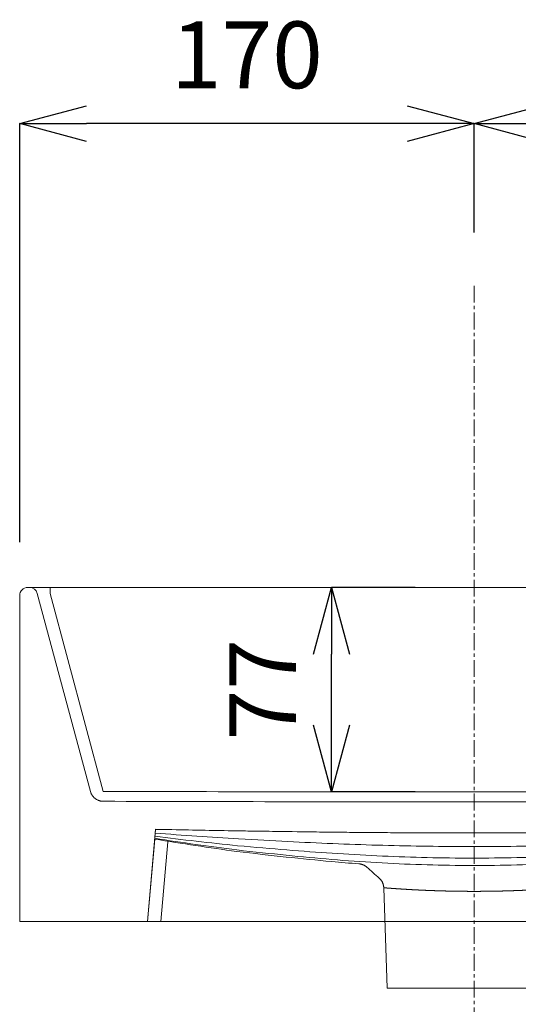
# Model space of a CAD drawing. Units: millimetres. Extents: x 28464 to 30564, y 4478 to 7448.
# Drawn here: x 29784 to 29971, y 5606 to 5975 of the extents above; entities that cross this region are included whole.
import ezdxf

# ---------------------------------------------------------------- set-up
doc = ezdxf.new("R2010")
doc.units = ezdxf.units.MM
doc.linetypes.add('CENTER1', pattern=[10, 6.25, -1.25, 1.25, -1.25])
for name, color, linetype, lineweight in [('中心線', 1, 'Continuous', 0), ('寸法', 3, 'Continuous', 20), ('細線', 7, 'Continuous', 9)]:
    doc.layers.add(name, color=color, linetype=linetype, lineweight=lineweight)
doc.styles.add('japanese', font='romans.shx', dxfattribs={"bigfont": 'bigfont.shx'})
doc.dimstyles.new('KIHON', dxfattribs={"dimscale": 10, "dimtxt": 2.5, "dimasz": 2.5, "dimexe": 0, "dimexo": 2, "dimgap": 1, "dimtad": 1, "dimdec": 0, "dimdsep": 46, "dimtxsty": 'japanese', "dimblk": 'OPEN30', "dimcen": 2.5, "dimadec": 0, "dimazin": 0, "dimtfac": 1, "dimtdec": 0, "dimtmove": 0, "dimatfit": 0, "dimfxl": 0, "dimarcsym": 0})

# ---------------------------------------------------------------- blocks, each defined once
blk = doc.blocks.new('_Open30')
at = {"color": 0, "linetype": 'ByBlock', "lineweight": -2}
for p, q in [((-1, 0.26794919), (0, 0)), ((0, 0), (-1, -0.26794919)), ((0, 0), (-1, 0))]:
    blk.add_line(p, q, dxfattribs=at)
blk = doc.blocks.new('*D1')
at = {"layer": 'Defpoints', "color": 0}
for p in [(30179.36155454625, 5935.883628924861), (29954.36155454625, 5875.165014738897), (30179.36155454625, 5875.165014738897, -320.7781694215555)]:
    blk.add_point(p, dxfattribs=at)
at = {"layer": '寸法', "color": 0, "lineweight": -2}
for p, q in [((29954.36155454625, 5895.165014738897), (29954.36155454625, 5935.883628924861)), ((29979.36155454625, 5935.883628924861), (30154.36155454625, 5935.883628924861)), ((30179.36155454625, 5895.165014738897), (30179.36155454625, 5935.883628924861))]:
    blk.add_line(p, q, dxfattribs=at)
at = {"layer": '寸法', "color": 0, "lineweight": -2, "xscale": 25, "yscale": 25, "zscale": 25, "rotation": 180}
blk.add_blockref('_Open30', (29954.36155454625, 5935.883628924861), dxfattribs=at)
at = {"layer": '寸法', "color": 0, "lineweight": -2, "xscale": 25, "yscale": 25, "zscale": 25}
blk.add_blockref('_Open30', (30179.36155454625, 5935.883628924861), dxfattribs=at)
at = {"layer": '寸法', "color": 0, "lineweight": 5, "insert": (30066.86155454625, 5958.383628924861), "char_height": 25, "attachment_point": 5, "style": 'japanese'}
blk.add_mtext('225', dxfattribs=at)
blk = doc.blocks.new('*D3')
at = {"layer": 'Defpoints', "color": 0}
for p in [(29901.03493118187, 5762.318511783194), (29952.36155454625, 5762.318511783194, -723.778169421559), (29952.36155454625, 5685.776415363665, -723.778169421559)]:
    blk.add_point(p, dxfattribs=at)
at = {"layer": '寸法', "color": 0, "lineweight": -2}
for p, q in [((29932.36155454625, 5762.318511783194), (29901.03493118187, 5762.318511783194)), ((29901.03493118187, 5710.776415363665), (29901.03493118187, 5737.318511783194)), ((29932.36155454625, 5685.776415363665), (29901.03493118187, 5685.776415363665))]:
    blk.add_line(p, q, dxfattribs=at)
at = {"layer": '寸法', "color": 0, "lineweight": -2, "xscale": 25, "yscale": 25, "zscale": 25}
for p, rotation in [((29901.03493118187, 5762.318511783194), 90), ((29901.03493118187, 5685.776415363665), 270)]:
    blk.add_blockref('_Open30', p, dxfattribs=dict(at, rotation=rotation))
at = {"layer": '寸法', "color": 0, "lineweight": 5, "insert": (29878.53493118187, 5724.047463573434), "char_height": 25, "attachment_point": 5, "rotation": 90, "style": 'japanese'}
blk.add_mtext('77', dxfattribs=at)
blk = doc.blocks.new('*D4')
at = {"layer": 'Defpoints', "color": 0}
for p in [(29784.36155454625, 5935.883628924861), (29954.36155454625, 5875.165014738897), (29784.36155454625, 5759.318511783194, -320.778169421559)]:
    blk.add_point(p, dxfattribs=at)
at = {"layer": '寸法', "color": 0, "lineweight": -2}
for p, q in [((29784.36155454625, 5779.318511783194), (29784.36155454625, 5935.883628924861)), ((29929.36155454625, 5935.883628924861), (29809.36155454625, 5935.883628924861)), ((29954.36155454625, 5895.165014738897), (29954.36155454625, 5935.883628924861))]:
    blk.add_line(p, q, dxfattribs=at)
at = {"layer": '寸法', "color": 0, "lineweight": -2, "xscale": 25, "yscale": 25, "zscale": 25, "rotation": 180}
blk.add_blockref('_Open30', (29784.36155454625, 5935.883628924861), dxfattribs=at)
at = {"layer": '寸法', "color": 0, "lineweight": -2, "xscale": 25, "yscale": 25, "zscale": 25}
blk.add_blockref('_Open30', (29954.36155454625, 5935.883628924861), dxfattribs=at)
at = {"layer": '寸法', "color": 0, "lineweight": 5, "insert": (29869.36155454625, 5958.383628924861), "char_height": 25, "attachment_point": 5, "style": 'japanese'}
blk.add_mtext('170', dxfattribs=at)

msp = doc.modelspace()

# ---------------------------------------------------------------- linework, layer by layer
at = {"layer": '中心線', "color": 1, "linetype": 'CENTER1', "lineweight": 0}
msp.add_line((29954.36155454625, 5875.165014738897), (29954.36155454624, 5504.861970073158), dxfattribs=at)
at = {"layer": '細線', "extrusion": (-1, -6.123233995736766e-17, 0)}
for p, q in [((29784.36155454625, 5637.318511783194, -720.7781694215591), (29784.36155454625, 5759.318511783194, -720.7781694215591)), ((29788.05957358231, 5762.318511783194, -720.778169421559), (29787.36155454625, 5762.318511783194, -720.778169421559)), ((29810.80764264285, 5686.012672190654, -1094.502452193515), (29790.95735106118, 5760.094968918502, -1114.352743775183)), ((29790.95735106118, 5760.094968918502, -327.2035950679348), (29810.80764264285, 5686.012672190654, -347.0538866496045)), ((29790.95735106118, 5760.094968918505, -1114.352743775184), (29810.80764264285, 5686.012672190654, -1094.502452193517)), ((29795.78698019263, 5760.094968918502, -1119.182372906629), (29815.63727177429, 5686.012672190654, -1099.33208132496)), ((29815.63727177429, 5686.012672190654, -342.2242575181593), (29795.78698019262, 5760.094968918502, -322.3739659364893)), ((29832.1743379581, 5637.318511783194, -368.5719263238694), (29835.19132185944, 5671.802797622904, -371.5889102169212)), ((29835.19132185944, 5671.802797622904, -1069.967428626197), (29832.1743379581, 5637.318511783194, -1072.984412519248)), ((29835.19132180284, 5671.802794925215, -371.5889101686145), (29832.1743379581, 5637.318511783194, -368.5719263238689)), ((29832.1743379581, 5637.318511783194, -720.778169421559), (29834.87430931655, 5668.179325626274, -720.778169421559)), ((29839.76523967495, 5667.150127917312, -366.2008810600899), (29837.15531144856, 5637.318511783194, -363.5909528334108)), ((29837.15531144856, 5637.318511783194, -1077.965386009707), (29839.76523967495, 5667.150127917312, -1075.355457783028)), ((29837.15531144856, 5637.318511783194, -1077.965386009708), (29839.76523967495, 5667.150127917337, -1075.355457783313)), ((29833.68282988047, 5654.560653354207, -370.0804182462424), (29833.68282988047, 5654.560653354207, -1071.475920596876)), ((29920.57150516771, 5649.942565859075, -32.47618845763202), (29921.88536608862, 5612.318511783194, -32.47618845762383)), ((29832.1743379581, 5637.318511783194, -720.778169421559), (29784.36155454625, 5637.318511783194, -720.778169421559))]:
    msp.add_line(p, q, dxfattribs=at)
at = {"layer": '細線', "extrusion": (0, 0, -1)}
for centre, radius, start, end in [((-29787.36155454625, 5759.318511783194, 1120.778169421559), 2.999999999999942, 0, 90), ((-29787.36155454625, 5759.318511783194, 320.7781694215591), 2.999999999999943, 0, 90), ((-29787.36155454625, 5759.318511783194, 720.778169421559), 2.999999999999915, 0, 90), ((-29788.05957358231, 5759.318511783194, 720.778169421559), 2.999999999999915, 90, 165.0000000002466)]:
    msp.add_arc(centre, radius, start, end, dxfattribs=at)
at = {"layer": '細線', "extrusion": (-9.49410759657503e-16, 1, 1.944122640654484e-14)}
msp.add_arc((-29789.36155454625, -1120.778169421671, 5762.318511783146), 1.999999999999972, 270, 0, dxfattribs=at)
at = {"layer": '細線', "extrusion": (-1.910770757378447e-14, 1, -2.467174612725608e-15)}
msp.add_arc((-29789.36155454635, -320.7781694215449, 5762.318511782638), 1.999999999999943, 0, 90, dxfattribs=at)
at = {"layer": '細線', "extrusion": (-1.322512605114822e-14, 8.329026046084687e-15, -1)}
msp.add_arc((-29788.05957358232, 5759.318511783185, 1114.352743774837), 3.000000000000171, 90, 165.0000000002466, dxfattribs=at)
at = {"layer": '細線', "extrusion": (-1.269394719057297e-12, -4.875414986271799e-12, -1)}
msp.add_arc((-29788.05957358272, 5759.31851178479, 327.2035950020355), 3.000000000000147, 90, 165.0000000002466, dxfattribs=at)
at = {"layer": '細線', "extrusion": (-1, 1.247453034739132e-11, 9.915374502241246e-12)}
msp.add_arc((-5759.318512156837, -1122.080150088507, -29795.78698012786), 3.000000000000015, 105.0000000002103, 180, dxfattribs=at)
at = {"layer": '細線', "extrusion": (-1, -6.123233995736766e-17, 0)}
msp.add_arc((-5759.318511783193, -319.4761884576221, -29795.78698019262), 2.999999999999923, 180, 254.9999999997914, dxfattribs=at)
at = {"layer": '細線', "extrusion": (7.951955406517341e-14, 1, 7.105427357601002e-14)}
msp.add_arc((-29789.3615545458, -1120.77816942196, 5637.318511785465), 5.000000000000028, 270, 0, dxfattribs=at)
at = {"layer": '細線', "extrusion": (7.951955406517492e-14, 1, -7.105427357601098e-14)}
msp.add_arc((-29789.3615545458, -320.7781694211587, 5637.318511785586), 5, 2.339086464296791e-26, 90, dxfattribs=at)
at = {"layer": '細線', "extrusion": (-6.123233995736766e-17, 1, 0)}
msp.add_arc((-29954.36155454624, -32.47618845762383, 5612.318511783193), 32.47618845762378, 180, 0, dxfattribs=at)
at = {"layer": '細線'}
for points, degree in [([(29784.36155454625, 5637.318511783194, -1120.778169421559), (29784.36155454625, 5698.318511783194, -1120.778169421559), (29784.36155454625, 5759.318511783194, -1120.778169421559)], 2), ([(29784.36155454625, 5759.318511783194, -1120.778169421559), (29784.36155454625, 5759.318511783194, -720.7781694215591), (29784.36155454625, 5759.318511783194, -320.7781694215591)], 2), ([(29784.36155454625, 5759.318511783194, -320.7781694215591), (29784.36155454625, 5698.318511783194, -320.7781694215591), (29784.36155454625, 5637.318511783194, -320.7781694215592)], 2), ([(29787.36155454625, 5762.318511783194, -320.7781694215591), (29787.36155454625, 5762.318511783194, -720.7781694215591), (29787.36155454625, 5762.318511783194, -1120.778169421559)], 2), ([(29788.05957358231, 5762.318511783194, -1114.352743775183), (29788.05957358231, 5762.318511783194, -720.7781694215627), (29788.05957358231, 5762.318511783194, -327.203595067942)], 2), ([(30239.36155454625, 5762.318511783194, -318.778169421559), (30014.36155454625, 5762.318511783194, -318.7781694215591), (29789.36155454625, 5762.318511783194, -318.7781694215591)], 2), ([(29789.36155454625, 5762.318511783194, -1122.778169421559), (30014.36155454625, 5762.318511783194, -1122.778169421559), (30239.36155454625, 5762.318511783194, -1122.778169421559)], 2), ([(29790.95735106118, 5760.094968918502, -1114.352743775183), (29790.95735106118, 5760.094968918502, -720.7781694215591), (29790.95735106118, 5760.094968918502, -327.2035950679348)], 2), ([(29795.78698019262, 5762.318511783194, -319.4761884576221), (30014.36155454625, 5762.318511783194, -319.4761884576221), (30232.93612889987, 5762.318511783194, -319.4761884576221)], 2), ([(30232.93612889987, 5762.318511783194, -1122.080150385496), (30014.36155454625, 5762.318511783194, -1122.080150385496), (29795.78698019263, 5762.318511783194, -1122.080150385496)], 2), ([(29835.19132185944, 5671.802797622904, -371.5889102169212), (29835.191483186, 5671.804642090325, -371.4857663101774), (29835.19481887116, 5671.806416610487, -371.3828264904781), (29835.20134970693, 5671.808128160001, -371.2797968245626)], 3), ([(29835.20134970698, 5671.808128162129, -1070.276542018697), (29835.19481887119, 5671.806416611906, -1070.173512352734), (29835.19148318602, 5671.804642091034, -1070.070572532988), (29835.19132185944, 5671.802797622904, -1069.967428626197)], 3), ([(29918.89592155048, 5653.505513744369, -32.47618408757546), (29917.33653471251, 5654.891300278176, -32.47618409015183), (29915.77714787455, 5656.277086811986, -32.47618409230211), (29914.21776103658, 5657.662873345793, -32.47618409418806)], 3), ([(29784.36155454625, 5637.318511783194, -320.7781694215592), (29784.36155454625, 5637.318511783194, -720.7781694215591), (29784.36155454625, 5637.318511783194, -1120.778169421559)], 2), ([(30239.36155454625, 5637.318511783194, -315.778169421559), (30014.36155454625, 5637.318511783194, -315.7781694215591), (29789.36155454625, 5637.318511783194, -315.7781694215592)], 2), ([(29789.36155454625, 5637.318511783194, -1125.778169421559), (30014.36155454625, 5637.318511783194, -1125.778169421559), (30239.36155454625, 5637.318511783194, -1125.778169421559)], 2), ([(29832.1743379581, 5637.318511783194, -1072.984412519248), (29832.1743379581, 5637.318511783194, -720.7781694215588), (29832.1743379581, 5637.318511783194, -368.5719263238694)], 2), ([(29837.15531144856, 5637.318511783194, -363.5909528334108), (30024.36155454625, 5637.318511783194, -363.5909528334106), (30211.56779764394, 5637.318511783194, -363.5909528334104)], 2), ([(30211.56779764394, 5637.318511783194, -1077.965386009708), (30024.36155454625, 5637.318511783194, -1077.965386009707), (29837.15531144856, 5637.318511783194, -1077.965386009707)], 2)]:
    msp.add_open_spline(points, degree=degree, dxfattribs=at)
for points, weights, degree in [([(29795.78698019263, 5762.318511783194, -1122.080150385496), (29791.19975799978, 5762.318511783191, -1122.080150385496), (29788.05957358231, 5762.318511783191, -1118.939965968022), (29788.05957358231, 5762.318511783194, -1114.352743775183)], [1, 0.8202709971758374, 0.8202709971758374, 1], 3), ([(29788.05957358231, 5762.318511783194, -327.203595067942), (29788.05957358232, 5762.318511783191, -322.6163728751014), (29791.19975799978, 5762.318511783191, -319.4761884576242), (29795.78698019262, 5762.318511783194, -319.4761884576221)], [1, 0.8202709971758375, 0.8202709971758375, 1], 3), ([(29815.62185152241, 5682.306814935591, -347.038478606552), (29811.79746635867, 5682.318599792694, -347.0416754454504), (29810.80764264285, 5686.012672190654, -347.0538866496045)], [1, 0.7942907368291362, 1], 2), ([(29810.80764264285, 5686.012672190654, -1094.502452193515), (29811.79746635866, 5682.31859979269, -1094.514663397669), (29815.62185152241, 5682.306814935591, -1094.517860236566)], [1, 0.7942907368291497, 1], 2), ([(29914.21776702215, 5657.662872965529, -32.4541360118177), (29912.95079957742, 5658.788794153702, -32.45341106438809), (29911.26033091607, 5658.912165188785, -32.45249115975844)], [0.9999999996995591, 0.9470630279281333, 1.000000000000001], 2), ([(29918.89592232032, 5653.505513681857, -32.4835714819053), (29920.49676423567, 5652.082887064016, -32.48321801649399), (29920.57150589233, 5649.942565793952, -32.48316963908633)], [0.9999999998575196, 0.9192269680165134, 1.000000000060978], 2), ([(29832.1743379581, 5637.318511783194, -368.5719263238694), (29832.1743379581, 5637.318511783198, -365.6495681552842), (29834.23295327997, 5637.318511783198, -363.5909528334108), (29837.15531144856, 5637.318511783194, -363.5909528334108)], [1, 0.8065248903853492, 0.8065248903853492, 1], 3), ([(29837.15531144856, 5637.318511783194, -1077.965386009707), (29834.23295327997, 5637.318511783198, -1077.965386009707), (29832.1743379581, 5637.318511783198, -1075.906770687834), (29832.1743379581, 5637.318511783194, -1072.984412519248)], [1, 0.8065248903853492, 0.8065248903853492, 1], 3)]:
    msp.add_rational_spline(points, weights, degree=degree, dxfattribs=at)
for points, knots in [([(29815.63727177429, 5686.012672190654, -1099.33208132496), (29838.42458684987, 5685.942336211227, -1099.313234856073), (29861.21192572863, 5685.881409313102, -1099.296909542923), (29908.78670423544, 5685.798547218723, -410.9727257477155), (29931.57412694807, 5685.776415366805, -410.9667955358675), (29977.14897328438, 5685.776415360526, -410.9667955341845), (29999.93640692667, 5685.798547224191, -410.9727257491807), (30043.51117217581, 5685.881409291056, -1099.296909537015), (30066.29852416076, 5685.942336224167, -1099.313234859541), (30089.0858373182, 5686.012672190654, -1099.33208132496)], [0, 0, 0, 0, 68.37013434440728, 68.37013434440728, 136.7402686888146, 136.7402686888146, 205.1104030332219, 205.1104030332219, 273.4805373776292, 273.4805373776292, 273.4805373776292, 273.4805373776292]), ([(30089.0858373182, 5686.012672190654, -342.2242575181599), (30066.29852416172, 5685.942336222064, -342.2431039841422), (30043.51117217455, 5685.881409289474, -342.259429306528), (29999.93640692794, 5685.798547225773, 346.0203488343556), (29977.14897328389, 5685.776415360315, 346.0144186188792), (29931.57412694856, 5685.776415367016, 346.0144186206755), (29908.78670423512, 5685.798547217857, 346.0203488322353), (29861.21192572895, 5685.881409313968, -342.2594292999644), (29838.42458684965, 5685.942336214981, -342.2431039860406), (29815.63727177429, 5686.012672190654, -342.2242575181593)], [-273.4805373776308, -273.4805373776308, -273.4805373776308, -273.4805373776308, -205.1104030332231, -205.1104030332231, -136.7402686888153, -136.7402686888153, -68.37013434440767, -68.37013434440767, 0, 0, 0, 0]), ([(30089.10125757009, 5682.306814935591, -1094.517860236566), (30066.31259306922, 5682.236755846074, -1094.590213898483), (30043.52287448841, 5682.178744084484, -1094.655419779675), (29999.94262661758, 5682.101344443055, -406.4431861102778), (29977.15207716981, 5682.081451396962, -406.4677543707949), (29931.57102306143, 5682.081451402222, -406.4677543669661), (29908.78048454462, 5682.101344437184, -406.4431861193798), (29861.20022341486, 5682.178744105839, -1094.655419752618), (29838.41051794185, 5682.23675584002, -1094.590213853965), (29815.62185152241, 5682.306814935591, -1094.517860236566)], [-273.4805373776292, -273.4805373776292, -273.4805373776292, -273.4805373776292, -205.1104030332219, -205.1104030332219, -136.7402686888146, -136.7402686888146, -68.37013434440728, -68.37013434440728, 0, 0, 0, 0]), ([(29815.62185152241, 5682.306814935591, -347.038478606552), (29838.41051794154, 5682.236755840082, -346.9661249695328), (29861.20022341518, 5682.17874410605, -346.9009190861452), (29908.78048454431, 5682.101344436973, 341.4908091997772), (29931.57102306193, 5682.081451402386, 341.5153774541857), (29977.15207716931, 5682.081451396798, 341.5153774530815), (29999.942626619, 5682.101344443514, 341.4908092043644), (30043.52287448699, 5682.178744084025, -346.9009190727754), (30066.31259307022, 5682.236755846034, -346.9661249591573), (30089.10125757009, 5682.306814935591, -347.0384786065515)], [0, 0, 0, 0, 68.37013434440767, 68.37013434440767, 136.7402686888153, 136.7402686888153, 205.1104030332231, 205.1104030332231, 273.4805373776308, 273.4805373776308, 273.4805373776308, 273.4805373776308]), ([(29835.19132185944, 5671.802797622904, -371.5889102169212), (29835.14581547821, 5671.282657305272, -400.6857108268907), (29835.1024698949, 5670.787215021019, -429.7827723717472), (29835.02467658711, 5669.898033444117, -487.9779699542435), (29834.99023543263, 5669.50436924707, -517.0761067852694), (29834.93369996614, 5668.85816590813, -575.2738714344674), (29834.91161013453, 5668.605677977454, -604.3734997936868), (29834.88191379717, 5668.266247288188, -662.5745054979706), (29834.8743093715, 5668.179328305067, -691.6758858966208), (29834.87430937481, 5668.179328342858, -749.8804720775184), (29834.88191380231, 5668.266247346988, -778.981847216819), (29834.91161014137, 5668.60567805567, -837.1828486713955), (29834.93369997286, 5668.858165984928, -866.2824752377624), (29834.99023543819, 5669.504369310604, -924.4802368676294), (29835.02467659164, 5669.898033495911, -953.57837247197), (29835.10246989722, 5670.787215047474, -1011.773568009505), (29835.14581547933, 5671.282657318132, -1040.870628735784), (29835.19132185944, 5671.802797622904, -1069.967428626197)], [0.004973841663322553, 0.004973841663322553, 0.004973841663322553, 0.004973841663322553, 0.0922758942076867, 0.0922758942076867, 0.1795779467520507, 0.1795779467520507, 0.2668799992964147, 0.2668799992964147, 0.3541820518407787, 0.3541820518407787, 0.4414841043851427, 0.4414841043851427, 0.5287861569295067, 0.5287861569295067, 0.6160882094738707, 0.6160882094738707, 0.7033902620182346, 0.7033902620182346, 0.7033902620182346, 0.7033902620182346]), ([(30097.75099549827, 5672.987792609625, -632.3422227158109), (30097.08829526623, 5672.876516878057, -632.3405925993814), (30096.42521971032, 5672.765240299812, -632.3389629063784), (30095.76148949446, 5672.654018455849, -632.3373343146077), (30094.38122009514, 5672.422725523733, -632.333947553946), (30093.00040458146, 5672.192023099395, -632.3305654633406), (30091.6190579542, 5671.962146855412, -632.3271915889231), (30088.85636469967, 5671.502394367451, -632.3204438400883), (30086.09154714597, 5671.045953093604, -632.3137290396955), (30083.32472307725, 5670.594630964888, -632.3070745161294), (30077.79107493979, 5669.691986707452, -632.2937654689971), (30072.24940153089, 5668.809924916352, -632.280698763756), (30066.70062425861, 5667.961651909469, -632.268077521627), (30055.60306971407, 5666.265105895707, -632.242835037369), (30044.47706633221, 5664.705465991121, -632.2193948870733), (30033.33007994745, 5663.367754604858, -632.1991418182906), (30022.18309356269, 5662.030043218596, -632.1788887495079), (30011.01509495877, 5660.914328346893, -632.1618293276116), (30001.83424652508, 5660.077215567728, 56.15300667386919), (29990.65339809139, 5659.240102788563, 56.16586171141466), (29979.45971580992, 5658.681643538146, 56.17450458277926), (29968.26215646114, 5658.429115776491, 56.17841252912967), (29957.06459711235, 5658.176588014832, 56.18232047548031), (29945.86320735425, 5658.230009205288, 56.18149051507419), (29934.66724249641, 5658.586797291935, 56.17597328144473), (29923.47127763857, 5658.943585378578, 56.17045604781526), (29912.28078113624, 5659.603715977262, 56.16025566421081), (29901.10459469893, 5660.534800700099, 56.14598709325435), (29889.92840826162, 5661.465885422936, 56.13171852229789), (29878.76654038682, 5662.667868780953, 56.11338980833057), (29865.6270072638, 5664.079172256372, -632.2098972632664), (29855.3629371823, 5665.379560487911, -632.2295289102833), (29845.11779813113, 5666.857601383332, -632.2516835008623), (29834.89738221942, 5668.443033169804, -632.2752336816129)], [-143.7339234433037, -143.7339234433037, -143.7339234433037, -143.7339234433037, -141.7472761405555, -141.7472761405555, -141.7472761405555, -137.615916118495, -137.615916118495, -137.615916118495, -129.3531960743741, -129.3531960743741, -129.3531960743741, -112.8277559861324, -112.8277559861324, -112.8277559861324, -79.7768758096488, -79.7768758096488, -79.7768758096488, -46.72599563316523, -46.72599563316523, -46.72599563316523, -13.67511545668167, -13.67511545668167, -13.67511545668167, 19.3757647198019, 19.3757647198019, 19.3757647198019, 52.42664489628546, 52.42664489628546, 52.42664489628546, 85.47752507276903, 85.47752507276903, 85.47752507276903, 115.9309154115026, 115.9309154115026, 115.9309154115026, 115.9309154115026]), ([(30097.75099553003, 5672.987792614958, -809.2141161272286), (30097.08829528741, 5672.876516881612, -809.2157462436842), (30096.42521972092, 5672.765240301587, -809.2173759367132), (30095.76148949446, 5672.654018455845, -809.21900452851), (30094.38122009514, 5672.422725523733, -809.2223912891718), (30093.00040458146, 5672.192023099395, -809.2257733797771), (30091.61905795419, 5671.962146855416, -809.2291472541947), (30088.85636469967, 5671.502394367455, -809.2358950030296), (30086.09154714597, 5671.045953093608, -809.2426098034224), (30083.32472307724, 5670.594630964892, -809.2492643269886), (30077.79107493979, 5669.691986707456, -809.262573374121), (30072.24940153089, 5668.809924916355, -809.2756400793621), (30066.70062425861, 5667.961651909476, -809.2882613214912), (30055.60306971407, 5666.265105895714, -809.3135038057494), (30044.47706633221, 5664.705465991128, -809.336943956045), (30033.33007994745, 5663.367754604866, -809.3571970248277), (30022.18309356269, 5662.0300432186, -809.3774500936103), (30011.01509495878, 5660.914328346897, -809.3945095155066), (30001.83424652508, 5660.077215567728, -121.1053835891166), (29990.65339809139, 5659.240102788563, -121.118238626662), (29979.45971580992, 5658.681643538142, -121.1268814980265), (29968.26215646114, 5658.429115776487, -121.1307894443769), (29957.06459711235, 5658.176588014829, -121.1346973907273), (29945.86320735425, 5658.230009205281, -121.1338674303211), (29934.66724249641, 5658.586797291928, -121.1283501966916), (29923.47127763857, 5658.943585378574, -121.122832963062), (29912.28078113624, 5659.603715977255, -121.1126325794576), (29901.10459469893, 5660.534800700092, -121.0983640085011), (29889.92840826162, 5661.465885422933, -121.0840954375446), (29878.76654038681, 5662.667868780945, -121.0657667235773), (29865.6270072638, 5664.079172256368, -809.3464415798509), (29855.3629371824, 5665.379560487896, -809.3268099328343), (29845.11779813132, 5666.857601383303, -809.3046553422557), (29834.89738221971, 5668.443033169757, -809.2811051615054)], [-143.7339234750475, -143.7339234750475, -143.7339234750475, -143.7339234750475, -141.7472761405555, -141.7472761405555, -141.7472761405555, -137.615916118495, -137.615916118495, -137.615916118495, -129.3531960743741, -129.3531960743741, -129.3531960743741, -112.8277559861324, -112.8277559861324, -112.8277559861324, -79.7768758096488, -79.7768758096488, -79.7768758096488, -46.72599563316523, -46.72599563316523, -46.72599563316523, -13.67511545668167, -13.67511545668167, -13.67511545668167, 19.3757647198019, 19.3757647198019, 19.3757647198019, 52.42664489628546, 52.42664489628546, 52.42664489628546, 85.47752507276903, 85.47752507276903, 85.47752507276903, 115.9309154112092, 115.9309154112092, 115.9309154112092, 115.9309154112092]), ([(30097.56511681763, 5672.854782540127, -543.9063080276493), (30096.85997813275, 5672.759245012703, -543.9029637202168), (30096.15447579956, 5672.663715666293, -543.8996205329081), (30095.44831442997, 5672.568264433894, -543.89628064692), (30094.06836758264, 5672.381738190898, -543.8897540011159), (30092.68798427146, 5672.195761182224, -543.8832395537954), (30091.3071767049, 5672.01051827162, -543.8767441005891), (30088.54556157179, 5671.640032450408, -543.8637531941764), (30085.78224948077, 5671.272488224871, -543.8508384386361), (30083.01733715992, 5670.909302352315, -543.8380520698261), (30077.48751251823, 5670.182930607194, -543.8124793322063), (30071.95128716866, 5669.474076764351, -543.7874228391694), (30066.40942697245, 5668.79306932138, -543.763267493679), (30055.32570658003, 5667.431054435432, -543.7149568026981), (30044.21942943249, 5666.181810280681, -543.6702953720942), (30033.09679301413, 5665.111567338952, -543.6318371619888), (30021.97415659577, 5664.04132439722, -543.5933789518833), (30010.83514933273, 5663.150117951844, -543.5611315230965), (30001.6863076431, 5662.481812504613, 144.7650997542208), (29990.53746595348, 5661.813507057383, 144.789350067603), (29979.37879815372, 5661.368126040603, 144.8055951047764), (29968.21720109332, 5661.166724175318, 144.812940563298), (29957.05560403294, 5660.965322310034, 144.8202860218195), (29945.89109838717, 5661.007907033736, 144.818728891654), (29934.73071281522, 5661.292487989011, 144.8083548833744), (29923.57032724326, 5661.577068944285, 144.7979808750947), (29912.41408116406, 5662.103635679237, 144.7787941659064), (29901.26882015932, 5662.847175791851, 144.7518512925865), (29890.12355915457, 5663.590715904464, 144.7249084192666), (29878.98928840336, 5664.551203639685, 144.6902179121729), (29865.87247590021, 5665.680880243586, -543.6522739486046), (29855.55308103186, 5666.729524263255, -543.6898789672076), (29845.24871665461, 5667.923923634042, -543.7324934854755), (29834.9643127314, 5669.208062224394, -543.7779765471939)], [-143.8614205056704, -143.8614205056704, -143.8614205056704, -143.8614205056704, -141.7472761405555, -141.7472761405555, -141.7472761405555, -137.615916118495, -137.615916118495, -137.615916118495, -129.3531960743741, -129.3531960743741, -129.3531960743741, -112.8277559861324, -112.8277559861324, -112.8277559861324, -79.7768758096488, -79.7768758096488, -79.7768758096488, -46.72599563316523, -46.72599563316523, -46.72599563316523, -13.67511545668167, -13.67511545668167, -13.67511545668167, 19.3757647198019, 19.3757647198019, 19.3757647198019, 52.42664489628546, 52.42664489628546, 52.42664489628546, 85.47752507276903, 85.47752507276903, 85.47752507276903, 116.1576398260856, 116.1576398260856, 116.1576398260856, 116.1576398260856]), ([(30097.56511682134, 5672.854782540626, -897.6500308154509), (30096.85997813522, 5672.759245013034, -897.6533751228891), (30096.15447580079, 5672.663715666456, -897.6567183102036), (30095.44831442997, 5672.568264433894, -897.6600581961977), (30094.06836758263, 5672.381738190898, -897.6665848420018), (30092.68798427146, 5672.195761182224, -897.6730992893223), (30091.3071767049, 5672.01051827162, -897.6795947425286), (30088.54556157178, 5671.640032450412, -897.6925856489412), (30085.78224948077, 5671.272488224875, -897.7055004044817), (30083.01733715992, 5670.909302352318, -897.7182867732915), (30077.48751251823, 5670.182930607198, -897.7438595109113), (30071.95128716866, 5669.474076764358, -897.7689160039481), (30066.40942697245, 5668.793069321388, -897.7930713494386), (30055.32570658003, 5667.431054435443, -897.8413820404195), (30044.21942943249, 5666.181810280692, -897.8860434710235), (30033.09679301413, 5665.11156733896, -897.924501681129), (30021.97415659577, 5664.041324397227, -897.9629598912345), (30010.83514933273, 5663.150117951847, -897.9952073200213), (30001.68630764311, 5662.481812504617, -209.7174766694683), (29990.53746595348, 5661.813507057386, -209.7417269828504), (29979.37879815372, 5661.368126040603, -209.7579720200239), (29968.21720109333, 5661.166724175315, -209.7653174785454), (29957.05560403294, 5660.965322310027, -209.7726629370669), (29945.89109838717, 5661.007907033729, -209.7711058069015), (29934.73071281522, 5661.292487989003, -209.7607317986217), (29923.57032724326, 5661.577068944274, -209.750357790342), (29912.41408116406, 5662.103635679226, -209.7311710811537), (29901.26882015932, 5662.84717579184, -209.7042282078337), (29890.12355915457, 5663.590715904453, -209.6772853345137), (29878.98928840336, 5664.551203639678, -209.64259482742), (29865.87247590021, 5665.680880243579, -897.9040648945129), (29855.55308103186, 5666.729524263248, -897.8664598759099), (29845.24871665461, 5667.923923634038, -897.8238453576421), (29834.9643127314, 5669.208062224394, -897.7783622959236)], [-143.8614205093762, -143.8614205093762, -143.8614205093762, -143.8614205093762, -141.7472761405555, -141.7472761405555, -141.7472761405555, -137.615916118495, -137.615916118495, -137.615916118495, -129.3531960743741, -129.3531960743741, -129.3531960743741, -112.8277559861324, -112.8277559861324, -112.8277559861324, -79.7768758096488, -79.7768758096488, -79.7768758096488, -46.72599563316523, -46.72599563316523, -46.72599563316523, -13.67511545668167, -13.67511545668167, -13.67511545668167, 19.3757647198019, 19.3757647198019, 19.3757647198019, 52.42664489628546, 52.42664489628546, 52.42664489628546, 85.47752507276903, 85.47752507276903, 85.47752507276903, 116.1576398260827, 116.1576398260827, 116.1576398260827, 116.1576398260827]), ([(30097.26610191126, 5672.648640914462, -455.4701588854704), (30096.49367579828, 5672.583422299836, -455.4650226326487), (30095.72095337079, 5672.518222257104, -455.4598886522958), (30094.94765901714, 5672.453122662648, -455.4547630278998), (30093.56846681018, 5672.337015706833, -455.445621332775), (30092.18901022338, 5672.221332747127, -455.4365049444591), (30090.80929683995, 5672.106182995469, -455.4274230566602), (30088.04987007309, 5671.875883492148, -455.4092592810624), (30085.28941611961, 5671.64772003186, -455.3912337678879), (30082.52799562197, 5671.422527843582, -455.3734169418681), (30077.00515462669, 5670.972143467026, -455.3377832898283), (30071.47844735924, 5670.533695775799, -455.3029885704365), (30065.94835947719, 5670.113248932948, -455.2695460997763), (30054.88818371308, 5669.272355247243, -455.2026611584559), (30043.81448238918, 5668.504293854259, -455.1412535894959), (30032.73116761984, 5667.847653500196, -455.0886190183871), (30021.6478528505, 5667.191013146132, -455.0359844472783), (30010.55492469391, 5666.645793977355, -454.992125052961), (30001.4563421825, 5666.237327247591, 233.3427528188634), (29990.35775967109, 5665.828860517822, 233.3756497267526), (29979.25352417269, 5665.557144767454, 233.3975826894105), (29968.14762975039, 5665.434266726867, 233.4075006427505), (29957.04173532808, 5665.311388686276, 233.4174185960906), (29945.93418374158, 5665.337347708451, 233.4153211114337), (29934.82898005002, 5665.511003331123, 233.4013075728201), (29923.72377635847, 5665.684658953798, 233.3872940342066), (29912.62092229257, 5666.006012064116, 233.3613650498306), (29901.5244074169, 5666.460693060164, 233.3247691096913), (29890.42789254123, 5666.915374056212, 233.288173169552), (29879.33771808133, 5667.503384338999, 233.2409118970407), (29866.25783525819, 5668.19710619292, -455.1166149107009), (29855.85119714276, 5668.848675564341, -455.1687856334907), (29845.4536376976, 5669.59349945036, -455.2282627783983), (29835.06839219994, 5670.39771128911, -455.2921600785288)], [-144.0636736389174, -144.0636736389174, -144.0636736389174, -144.0636736389174, -141.7472761405555, -141.7472761405555, -141.7472761405555, -137.615916118495, -137.615916118495, -137.615916118495, -129.3531960743741, -129.3531960743741, -129.3531960743741, -112.8277559861324, -112.8277559861324, -112.8277559861324, -79.7768758096488, -79.7768758096488, -79.7768758096488, -46.72599563316523, -46.72599563316523, -46.72599563316523, -13.67511545668167, -13.67511545668167, -13.67511545668167, 19.3757647198019, 19.3757647198019, 19.3757647198019, 52.42664489628546, 52.42664489628546, 52.42664489628546, 85.47752507276903, 85.47752507276903, 85.47752507276903, 116.5201412161946, 116.5201412161946, 116.5201412161946, 116.5201412161946]), ([(30097.26610191375, 5672.648640914669, -986.086179957631), (30096.49367579993, 5672.583422299975, -986.0913162104581), (30095.72095337162, 5672.518222257173, -986.0964501908165), (30094.94765901714, 5672.453122662648, -986.101575815218), (30093.56846681018, 5672.337015706833, -986.1107175103427), (30092.18901022338, 5672.221332747127, -986.1198338986585), (30090.80929683995, 5672.106182995469, -986.1289157864574), (30088.04987007308, 5671.875883492148, -986.1470795620551), (30085.2894161196, 5671.64772003186, -986.1651050752295), (30082.52799562197, 5671.422527843582, -986.1829219012493), (30077.00515462669, 5670.972143467026, -986.2185555532889), (30071.47844735924, 5670.533695775803, -986.2533502726806), (30065.94835947719, 5670.113248932952, -986.2867927433408), (30054.88818371308, 5669.272355247251, -986.3536776846611), (30043.81448238918, 5668.504293854267, -986.4150852536211), (30032.73116761984, 5667.847653500203, -986.46771982473), (30021.6478528505, 5667.191013146139, -986.5203543958391), (30010.55492469391, 5666.645793977363, -986.5642137901564), (30001.4563421825, 5666.237327247594, -298.2951297341106), (29990.35775967109, 5665.828860517826, -298.3280266419999), (29979.25352417269, 5665.557144767457, -298.3499596046579), (29968.14762975039, 5665.434266726867, -298.3598775579981), (29957.04173532808, 5665.311388686276, -298.3697955113382), (29945.93418374159, 5665.337347708448, -298.3676980266814), (29934.82898005002, 5665.511003331119, -298.353684488068), (29923.72377635847, 5665.684658953791, -298.3396709494543), (29912.62092229257, 5666.006012064108, -298.3137419650784), (29901.5244074169, 5666.460693060157, -298.2771460249392), (29890.42789254123, 5666.915374056205, -298.2405500847997), (29879.33771808133, 5667.503384338992, -298.1932888122883), (29866.25783525819, 5668.197106192913, -986.4397239324169), (29855.85119714276, 5668.848675564333, -986.3875532096271), (29845.4536376976, 5669.593499450357, -986.3280760647194), (29835.06839219994, 5670.397711289106, -986.264178764589)], [-144.0636736414032, -144.0636736414032, -144.0636736414032, -144.0636736414032, -141.7472761405555, -141.7472761405555, -141.7472761405555, -137.615916118495, -137.615916118495, -137.615916118495, -129.3531960743741, -129.3531960743741, -129.3531960743741, -112.8277559861324, -112.8277559861324, -112.8277559861324, -79.7768758096488, -79.7768758096488, -79.7768758096488, -46.72599563316523, -46.72599563316523, -46.72599563316523, -13.67511545668167, -13.67511545668167, -13.67511545668167, 19.3757647198019, 19.3757647198019, 19.3757647198019, 52.42664489628546, 52.42664489628546, 52.42664489628546, 85.47752507276903, 85.47752507276903, 85.47752507276903, 116.520141216192, 116.520141216192, 116.520141216192, 116.520141216192]), ([(29835.20134970693, 5671.808128160001, -371.2797968245626), (29846.10053312427, 5671.581552942838, -371.2994307909051), (29856.99997514561, 5671.371990943035, -371.3172598693051), (29880.80730502611, 5671.007963650069, 316.9537108531379), (29891.71484862295, 5670.853462569414, 316.9406277727547), (29913.52329860595, 5670.614667689466, 316.9206364975553), (29924.423654366, 5670.530280666933, 316.9137549559895), (29946.23390048485, 5670.439347499547, 316.9062026596092), (29957.14311175204, 5670.43283956692, 316.9055582328926), (29978.96153582341, 5670.498437281165, 316.9109936988532), (29989.87005780081, 5670.570532999312, 316.9170698483907), (30009.6914415548, 5670.78658426511, -371.3668431952397), (30020.6037247222, 5670.930582945364, -371.3548862630419), (30042.41690946321, 5671.276508116474, -371.3255482701281), (30053.3174315387, 5671.478410154448, -371.3082958290385), (30069.66544495798, 5671.809607457128, -371.2796831570768), (30075.11310298718, 5671.924686773878, -371.2697023507665), (30083.27158250078, 5672.101774261699, -371.2542328033993), (30085.98244933974, 5672.161403376589, -371.2490128657204), (30091.42815119409, 5672.282358016337, -371.2384254364871), (30094.16298370541, 5672.343769606503, -371.2330825981253), (30096.89781165089, 5672.405382565137, -371.227662323149)], [9.546182654622396e-06, 9.546182654622396e-06, 9.546182654622396e-06, 9.546182654622396e-06, 0.03271387790174569, 0.03271387790174569, 0.06543995692770933, 0.06543995692770933, 0.09814233124507447, 0.09814233124507447, 0.1308703678956364, 0.1308703678956364, 0.1635969959479721, 0.1635969959479721, 0.1963368918630855, 0.1963368918630855, 0.2290440619981038, 0.2290440619981038, 0.2453905566275894, 0.2453905566275894, 0.2535250563546022, 0.2535250563546022, 0.2617315535062111, 0.2617315535062111, 0.2617315535062111, 0.2617315535062111]), ([(30096.89781165069, 5672.405382565134, -1070.328676519836), (30094.16300712524, 5672.343770134152, -1070.323256291279), (30091.42819803405, 5672.282359066905, -1070.317913495435), (30085.98254830659, 5672.161405564724, -1070.307326159935), (30083.2717101744, 5672.101777063248, -1070.302106273115), (30075.11331298116, 5671.924691271213, -1070.286636871312), (30069.66570856643, 5671.809612981689, -1070.276656163742), (30053.31764303979, 5671.478414071809, -1070.248043351991), (30042.41701523626, 5671.276509794405, -1070.230790715805), (30020.61682786805, 5670.930790742632, -1070.201470203163), (30009.71764807462, 5670.786929942331, -1070.189524068079), (29989.89637303333, 5670.570707454497, -381.8694614752269), (29978.9748547056, 5670.498478096421, -381.8633739953812), (29957.15459428592, 5670.432873321655, -381.8579379456048), (29946.25654364279, 5670.439333523236, -381.8585782082448), (29924.44623391439, 5670.530106265569, -381.8661178882965), (29913.53465458442, 5670.614543629648, -381.8730030271922), (29891.71500677799, 5670.8534605568, -381.893004519301), (29880.80748909235, 5671.007960943234, -381.9060877630675), (29857.00011512256, 5671.37198826159, -1070.239078950123), (29846.10060311131, 5671.581551489971, -1070.256907926267), (29835.20134970698, 5671.808128162129, -1070.276542018697)], [0, 0, 0, 0, 0.00820649187727238, 0.00820649187727238, 0.01634096989761094, 0.01634096989761094, 0.0326874331342502, 0.0326874331342502, 0.06539517960346232, 0.06539517960346232, 0.09809602068429882, 0.09809602068429882, 0.130861901428949, 0.130861901428949, 0.1635567130294229, 0.1635567130294229, 0.1962930195820576, 0.1962930195820576, 0.2290192802062315, 0.2290192802062315, 0.2617240811149661, 0.2617240811149661, 0.2617240811149661, 0.2617240811149661]), ([(29911.26035051574, 5658.912521841276, -32.47618845762315), (29907.85500203385, 5659.160910815584, -32.47618845762315), (29904.45082075485, 5659.437078500579, -32.47618845762315), (29901.04807570677, 5659.740039187314, -32.47618845762315), (29889.86132735989, 5660.736042388731, -32.47618845762327), (29878.69011147874, 5662.02155821433, -32.47618845762327), (29865.54295509671, 5663.530101772476, -720.7781694215586), (29855.29777797697, 5664.916580567276, -720.7781694215586), (29845.07288469537, 5666.491384954601, -720.7781694215587), (29834.87431591439, 5668.179365489012, -720.7781694215587)], [42.37334653218523, 42.37334653218523, 42.37334653218523, 42.37334653218523, 52.42664489628546, 52.42664489628546, 52.42664489628546, 85.47752507276903, 85.47752507276903, 85.47752507276903, 115.8540722177332, 115.8540722177332, 115.8540722177332, 115.8540722177332])]:
    msp.add_open_spline(points, degree=3, knots=knots, dxfattribs=at)
for points, weights, knots in [([(29835.20134970693, 5671.808128160001, -371.2797968245626), (29856.62208323967, 5671.36295548186, -371.3183638467228), (29880.03679667779, 5670.986349317269, 316.9517605016009), (29923.3870570496, 5670.501758452179, 316.911180290896), (29945.32207585006, 5670.401155665668, 316.9029364294026), (29989.1921402909, 5670.525428576218, 316.9132325513925), (30009.12833783993, 5670.750160627524, -371.3701750576259), (30042.03635123638, 5671.269687701146, -371.3261301596688), (30053.00648236349, 5671.472355811695, -371.3088131078715), (30074.94961049765, 5671.916391495635, -371.2704612992375), (30085.92244884012, 5672.158161179543, -371.2494150409584), (30096.89781165089, 5672.405382565137, -371.227662323149)], [1.000000033402455, 1.000000034060812, 1.00000003461439, 1.000000035329076, 1.0000000354773, 1.000000035294114, 1.00000003496278, 1.000000034196352, 1.000000033897326, 1.000000033242639, 1.00000003288715, 1.000000032522931], [9.546182654622396e-06, 9.546182654622396e-06, 9.546182654622396e-06, 9.546182654622396e-06, 0.06426228896480855, 0.06426228896480855, 0.1300853771452759, 0.1300853771452759, 0.1959084653257434, 0.1959084653257434, 0.2288200094159771, 0.2288200094159771, 0.2617315535062111, 0.2617315535062111, 0.2617315535062111, 0.2617315535062111]), ([(30096.89781165069, 5672.405382565134, -1070.328676519836), (30085.92246405806, 5672.158161522149, -1070.306923829492), (30074.94971821454, 5671.916393820045, -1070.285877749976), (30053.0066248371, 5671.472358548957, -1070.247525964894), (30042.03645062856, 5671.269689208262, -1070.230208807727), (30009.12803605167, 5670.750155983797, -1070.186163396481), (29989.19256941009, 5670.525431472748, -381.8656097064852), (29945.32234860223, 5670.401154752957, -381.8553132674383), (29923.38691002725, 5670.501760804878, -381.8635574121026), (29880.0372696965, 5670.986343330862, -381.9041369049535), (29856.62211365334, 5671.362955024159, -1070.237974976717), (29835.20134970698, 5671.808128162129, -1070.276542018697)], [1.000000032605792, 1.000000032970939, 1.000000033327331, 1.000000033983684, 1.000000034283474, 1.000000035051865, 1.000000035384032, 1.000000035567689, 1.000000035419083, 1.000000034702588, 1.000000034147595, 1.000000033487557], [0, 0, 0, 0, 0.03291180419242176, 0.03291180419242176, 0.06582360838484336, 0.06582360838484336, 0.1316472167696865, 0.1316472167696865, 0.1974708251545297, 0.1974708251545297, 0.2617240811149661, 0.2617240811149661, 0.2617240811149661, 0.2617240811149661]), ([(29975.5895145945, 5649.123700899801, -58.72898806503531), (29974.97519586462, 5649.09305003295, -59.22434844619465), (29974.34208865046, 5649.062799461315, -59.69938277691688), (29973.03746374195, 5649.003604195883, -60.6079303380601), (29972.36435861346, 5648.974625114182, -61.04214401163324), (29970.31829597902, 5648.891576413667, -62.26197088437448), (29968.90953402443, 5648.84112480295, -62.97220831258767), (29966.00469066702, 5648.752095277063, -64.19177545911327), (29964.50861140553, 5648.713882165537, -64.70112998152808), (29962.58197229719, 5648.675210149102, -65.20785479114261), (29962.19329500577, 5648.667934027175, -65.30276056570267), (29961.41621027084, 5648.654460229887, -65.47800768372235), (29961.02715316605, 5648.6482470391, -65.55853899349825), (29959.8584584439, 5648.631149504979, -65.7791519923494), (29959.07729926393, 5648.621852221224, -65.89828044477963), (29956.72782808495, 5648.600387710389, -66.17321869613545), (29955.15355176947, 5648.594527935225, -66.24697863274332), (29952.78003711125, 5648.598894968001, -66.19152236507819), (29951.98684168737, 5648.602532985786, -66.14525475104995), (29950.39628427811, 5648.61426758886, -65.9955794546729), (29949.60737257362, 5648.622280032805, -65.89292476466187), (29947.26433169196, 5648.652495117223, -65.50437972170153), (29945.73149669997, 5648.680797105937, -65.13807597833727), (29943.47543178167, 5648.734071329554, -64.4297617339231), (29942.73063514915, 5648.753770218793, -64.16708839135129), (29941.62444249386, 5648.785624215821, -63.73257440938312), (29941.25754743406, 5648.796718538486, -63.58098306411239), (29940.52747771827, 5648.819729836816, -63.26410508172319), (29940.16358086383, 5648.831649955386, -63.09846309339139), (29938.36434196018, 5648.892853174131, -62.24065518438124), (29936.98938460138, 5648.946957271264, -61.46079744656674), (29934.36362306572, 5649.062083047827, -59.72052751923707), (29933.1128273265, 5649.123056736813, -58.76010067633604), (29931.33186543537, 5649.217067639, -57.18082178438908), (29930.75198179826, 5649.249023073453, -56.62887174138666), (29929.63925189007, 5649.312430126711, -55.49186401980694), (29929.10575307834, 5649.343938782162, -54.90659008018417), (29927.57232779936, 5649.437332734722, -53.10155815564667), (29926.63915135643, 5649.497889704018, -51.83281795079586), (29925.37302805727, 5649.583661224138, -49.83156367709239), (29924.97334201974, 5649.611354243452, -49.1480601032971), (29924.21968858432, 5649.664652796166, -47.74746863574956), (29923.86535007324, 5649.690235735639, -47.02899099167826), (29922.88793329139, 5649.761837515611, -44.85658484156443), (29922.34391347948, 5649.803249777653, -43.37537839007246), (29921.46615326672, 5649.871146040363, -40.34857498180224), (29921.13239907492, 5649.897645240178, -38.80298250021235), (29920.85149515645, 5649.92006975717, -36.82926169791676), (29920.802168708, 5649.924019262495, -36.4321714285968), (29920.71803914934, 5649.930768641343, -35.64035956300131), (29920.68310810755, 5649.933570752242, -35.24483102337558), (29920.59939628312, 5649.940286679603, -34.05936143301506), (29920.57166905306, 5649.942551903458, -33.2705348319397), (29920.57150516771, 5649.942565859075, -32.47618845763202)], [1.000000000031518, 1.000000000031557, 1.000000000031596, 1.000000000031672, 1.00000000003171, 1.000000000031818, 1.000000000031884, 1.000000000032001, 1.000000000032051, 1.000000000032102, 1.000000000032112, 1.000000000032129, 1.000000000032138, 1.00000000003216, 1.000000000032173, 1.000000000032201, 1.000000000032209, 1.000000000032203, 1.000000000032198, 1.000000000032182, 1.000000000032172, 1.000000000032132, 1.000000000032095, 1.000000000032024, 1.000000000031998, 1.000000000031957, 1.000000000031942, 1.000000000031912, 1.000000000031896, 1.000000000031816, 1.000000000031746, 1.000000000031597, 1.000000000031518, 1.000000000031398, 1.000000000031357, 1.000000000031277, 1.000000000031237, 1.000000000031118, 1.000000000031042, 1.000000000030935, 1.0000000000309, 1.000000000030834, 1.000000000030802, 1.000000000030714, 1.000000000030663, 1.000000000030579, 1.000000000030547, 1.00000000003052, 1.000000000030515, 1.000000000030506, 1.000000000030503, 1.000000000030495, 1.000000000030492, 1.000000000030492], [0.001717502735447011, 0.001717502735447011, 0.001717502735447011, 0.001717502735447011, 0.004107947850785528, 0.004107947850785528, 0.00649839296614322, 0.00649839296614322, 0.01127928319685866, 0.01127928319685866, 0.01606017342757407, 0.01606017342757407, 0.01725539598525291, 0.01725539598525291, 0.01845061854293179, 0.01845061854293179, 0.02084106365828948, 0.02084106365828948, 0.02562195388900489, 0.02562195388900489, 0.02801239900436261, 0.02801239900436261, 0.0304028441197203, 0.0304028441197203, 0.03518373435043571, 0.03518373435043571, 0.03757417946579343, 0.03757417946579343, 0.03876940202347229, 0.03876940202347229, 0.03996462458115113, 0.03996462458115113, 0.04474551481186655, 0.04474551481186655, 0.04952640504258196, 0.04952640504258196, 0.05191685015793966, 0.05191685015793966, 0.05430729527329738, 0.05430729527329738, 0.05908818550401279, 0.05908818550401279, 0.06147863061937048, 0.06147863061937048, 0.06386907573472819, 0.06386907573472819, 0.06864996596544361, 0.06864996596544361, 0.07343085619615901, 0.07343085619615901, 0.07462607875383787, 0.07462607875383787, 0.07582130131151674, 0.07582130131151674, 0.07821174642687442, 0.07821174642687442, 0.07821174642687442, 0.07821174642687442]), ([(29920.57150516771, 5649.942565859075, -32.47618845763202), (29920.57150353174, 5649.942567305459, -30.9038023333178), (29920.6810329633, 5649.933685401653, -29.33722329288685), (29921.01093694573, 5649.90733583964, -26.99499500061893), (29921.14876757863, 5649.896393294714, -26.21495758679725), (29921.48139183838, 5649.870240696235, -24.65791400212129), (29921.67638652936, 5649.854876330026, -23.88116603255321), (29922.33993013232, 5649.803495616603, -21.58622549420079), (29922.8886354535, 5649.761701796304, -20.09281874981025), (29924.20058450437, 5649.665727054793, -17.17972070355586), (29924.95266792086, 5649.612110751148, -15.78523789491237), (29926.63753035642, 5649.498033054375, -13.12212386579745), (29927.57088321797, 5649.437398382497, -11.8522978461466), (29929.10945660945, 5649.343738644062, -10.04153755513232), (29929.64707480215, 5649.311982422501, -9.452072008041227), (29930.76283148894, 5649.248409595131, -8.312873464798827), (29931.33771505921, 5649.216797629479, -7.766213892296946), (29933.11206901148, 5649.123090623181, -6.193254852872542), (29934.36100482088, 5649.062177251077, -5.233652369380479), (29936.33276437242, 5648.975761592637, -3.926732144285097), (29937.0064702429, 5648.947803579262, -3.513252463646722), (29938.38741087333, 5648.893889184381, -2.731436893456248), (29939.0975759324, 5648.867881170265, -2.361793916365059), (29941.25276262577, 5648.794573912632, -1.33534636924378), (29942.72312723411, 5648.751882627728, -0.7588779564847528), (29945.72901581976, 5648.680830276773, 0.184990079476961), (29947.26454058176, 5648.652469614632, 0.5523872108248042), (29949.61815122277, 5648.62214036066, 0.9421587379007406), (29950.4128917635, 5648.614127871826, 1.045052987515874), (29951.99469669053, 5648.60249247325, 1.193324883142964), (29952.78458977428, 5648.598861010401, 1.239304355208105), (29955.15130643449, 5648.594553367462, 1.29444291215043), (29956.72518178834, 5648.600324928122, 1.221196496745506), (29959.08008861615, 5648.621911636235, 0.9455550871534797), (29959.86406966084, 5648.631286179849, 0.8259475728953021), (29961.0385254398, 5648.648428428593, 0.6038989005967323), (29961.43030391006, 5648.654681467937, 0.5226232754936291), (29962.20739335762, 5648.668243389255, 0.3470284746216521), (29962.59333917823, 5648.675500547719, 0.252607453174619), (29964.51026044837, 5648.713905897946, -0.252155978990686), (29966.00299655004, 5648.752131973759, -0.7599623505764157), (29968.90848035254, 5648.841003603548, -1.979654160940868), (29970.32123627563, 5648.891682355637, -2.691516723198106), (29973.06354842095, 5649.003024182721, -4.327724429815817), (29974.36396909539, 5649.062529119072, -5.235162404412677), (29975.58951459901, 5649.123700794795, -6.223388858576186)], [1.000000000030492, 1.000000000030492, 1.000000000030503, 1.000000000030535, 1.000000000030548, 1.00000000003058, 1.000000000030599, 1.000000000030662, 1.000000000030714, 1.000000000030833, 1.000000000030899, 1.000000000031042, 1.000000000031118, 1.000000000031237, 1.000000000031277, 1.000000000031358, 1.000000000031398, 1.000000000031518, 1.000000000031597, 1.000000000031708, 1.000000000031745, 1.000000000031815, 1.000000000031849, 1.000000000031945, 1.000000000032001, 1.000000000032095, 1.000000000032132, 1.000000000032172, 1.000000000032183, 1.000000000032198, 1.000000000032203, 1.000000000032209, 1.000000000032201, 1.000000000032172, 1.00000000003216, 1.000000000032137, 1.000000000032129, 1.000000000032111, 1.000000000032102, 1.000000000032051, 1.000000000032001, 1.000000000031884, 1.000000000031818, 1.000000000031673, 1.000000000031596, 1.000000000031518], [0.07821174642687442, 0.07821174642687442, 0.07821174642687442, 0.07821174642687442, 0.08298463331987466, 0.08298463331987466, 0.08537460857563703, 0.08537460857563703, 0.08776458383139937, 0.08776458383139937, 0.09254453434292406, 0.09254453434292406, 0.09732448485444878, 0.09732448485444878, 0.1021044353659735, 0.1021044353659735, 0.1044944106217358, 0.1044944106217358, 0.1068843858774982, 0.1068843858774982, 0.1116643363890229, 0.1116643363890229, 0.1140543116447852, 0.1140543116447852, 0.1164442869005476, 0.1164442869005476, 0.1212242374120723, 0.1212242374120723, 0.126004187923597, 0.126004187923597, 0.1283941631793593, 0.1283941631793593, 0.1307841384351217, 0.1307841384351217, 0.1355640889466464, 0.1355640889466464, 0.1379540642024087, 0.1379540642024087, 0.1391490518302899, 0.1391490518302899, 0.1403440394581711, 0.1403440394581711, 0.1451239899696958, 0.1451239899696958, 0.1499039404812205, 0.1499039404812205, 0.1546838909927445, 0.1546838909927445, 0.1546838909927445, 0.1546838909927445])]:
    msp.add_rational_spline(points, weights, degree=3, knots=knots, dxfattribs=at)

# ---------------------------------------------------------------- dimensions: what is measured, and where the dimension line sits
at = {"layer": '寸法', "lineweight": 5}
for base, p1, p2, angle, picture, middle in [((29784.36155454625, 5935.883628924861), (29954.36155454625, 5875.165014738897), (29784.36155454625, 5759.318511783194, -320.778169421559), 180, '*D4', (29869.36155454625, 5958.383628924861)), ((29901.03493118187, 5762.318511783194), (29952.36155454625, 5685.776415363665, -723.778169421559), (29952.36155454625, 5762.318511783194, -723.778169421559), 90, '*D3', (29878.53493118187, 5724.047463573434))]:
    dim = msp.add_linear_dim(base=base, p1=p1, p2=p2, angle=angle, dimstyle='KIHON', dxfattribs=at)
    dim.commit()
    dim.dimension.update_dxf_attribs({"geometry": picture, "text_midpoint": middle})
dim = msp.add_linear_dim(base=(30179.36155454625, 5935.883628924861), p1=(29954.36155454625, 5875.165014738897), p2=(30179.36155454625, 5875.165014738897, -320.7781694215555), dimstyle='KIHON', dxfattribs=at)
dim.commit()
dim.dimension.update_dxf_attribs({"geometry": '*D1', "text_midpoint": (30066.86155454625, 5958.383628924861)})

doc.saveas('drawing.dxf')
